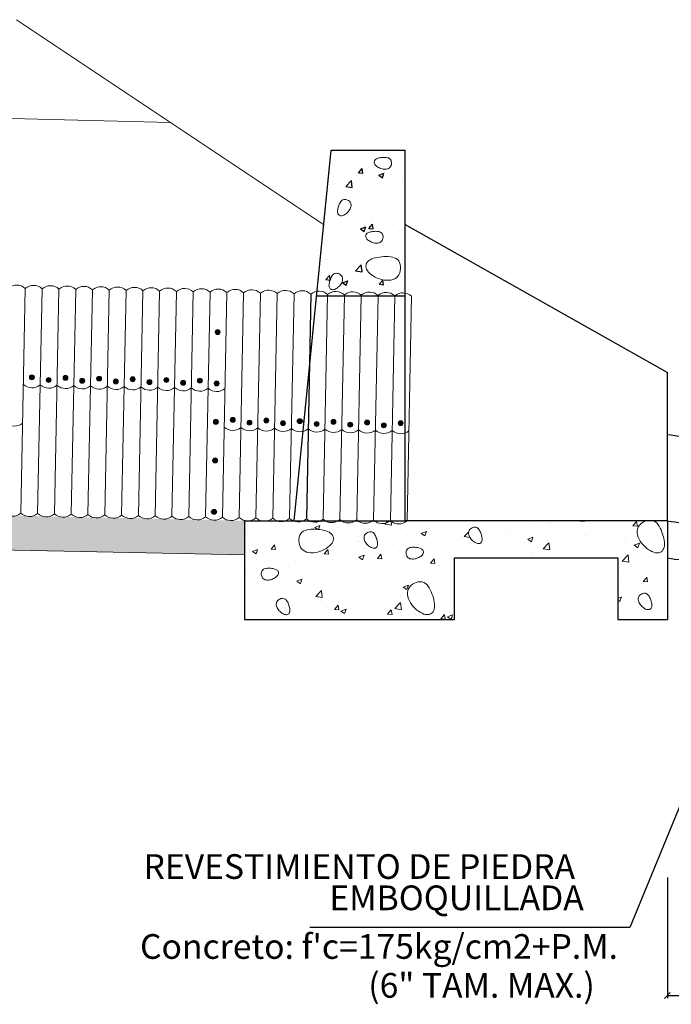
# Model space of a CAD drawing. Units: feet. Extents: x 263589 to 278251, y 8652463 to 8680282.
# Drawn here: x 267625 to 267638, y 8653180 to 8653200 of the extents above; entities that cross this region are included whole.
import ezdxf
from ezdxf.enums import TextEntityAlignment as Align

# ---------------------------------------------------------------- set-up
doc = ezdxf.new("R2010")
doc.units = ezdxf.units.FT
doc.header["$LTSCALE"] = 30
doc.header["$MEASUREMENT"] = 0
doc.layers.get('0').update_dxf_attribs({"linetype": 'CONTINUOUS', "lineweight": 20})
for name, color, linetype in [('0.3', 3, 'CONTINUOUS'), ('ACOTADO', 8, 'CONTINUOUS'), ('CASCO', 3, 'CONTINUOUS'), ('Concreto', 5, 'CONTINUOUS'), ('TEXTO 0.3', 3, 'CONTINUOUS'), ('TMC', 2, 'CONTINUOUS')]:
    doc.layers.add(name, color=color, linetype=linetype)
doc.layers.add('CORTETERRENO', color=1, linetype='CONTINUOUS', lineweight=20)
doc.layers.add('PGRID', color=8, linetype='CONTINUOUS', lineweight=5)
doc.styles.add('style1', font='ARIAL.TTF', dxfattribs={"height": 0.4})
pattern_1 = [(50, (268230.9824, 8653109.9081), (1.0758903, -0.0941282), [0.1125, -1.2375]), (355, (268230.9824, 8653109.9081), (-0.208127, 1.1282882), [0.09, -0.99]), (100.4514, (268231.0721, 8653109.9003), (0.867764, 1.0341593), [0.0956103, -1.0517132]), (46.1842, (268230.9824, 8653110.2081), (1.6008616, -0.2482785), [0.16875, -1.85625]), (96.6356, (268231.1158, 8653110.1874), (1.401994, 1.461177), [0.1434154, -1.5775695]), (351.1842, (268230.9824, 8653110.2081), (1.401993, 1.461178), [0.135, -1.485]), (21, (268231.1324, 8653110.1331), (0.8953606, -0.6039283), [0.1125, -1.2375]), (326, (268231.1324, 8653110.1331), (0.364973, 1.087725), [0.09, -0.99]), (71.4514, (268231.207, 8653110.0828), (1.260334, 0.4837957), [0.0956103, -1.0517132]), (37.5, (268230.9824, 8653109.9081), (0.01823978, 0.49934078), [0, -0.978, 0, -1.005, 0, -0.99375]), (7.5, (268230.9824, 8653109.9081), (0.3946043, 0.59161757), [0, -0.573, 0, -0.9555, 0, -0.37875]), (327.5, (268230.6479, 8653109.9081), (0.80073365, -0.0338323), [0, -0.375, 0, -1.17, 0, -1.5525]), (317.5, (268230.4979, 8653109.9081), (0.87477925, 0.1501575), [0, -0.4875, 0, -0.777, 0, -1.1025])]

# ---------------------------------------------------------------- blocks, each defined once
blk = doc.blocks.new('perno')
h = blk.add_hatch(color=256)
edge = h.paths.add_edge_path()
edge.add_arc((0, 0), 0.01, 0, 360)
blk.add_circle((0, 0), 0.01)
blk = doc.blocks.new('_Oblique')
at = {"color": 0, "linetype": 'ByBlock', "lineweight": -2}
blk.add_line((-0.5, -0.5), (0.5, 0.5), dxfattribs=at)

msp = doc.modelspace()

# ---------------------------------------------------------------- hatches: boundary and pattern name
at = {"layer": 'CASCO'}
h = msp.add_hatch(dxfattribs=at)
h.set_pattern_fill('AR-CONC', color=23, scale=0.15, style=0)
h.set_pattern_definition(pattern_1)
h.paths.add_polyline_path([(267632.66, 8653195.706), (267632.66, 8653197.206), (267631.16, 8653197.206), (267631.01, 8653195.706)])
h = msp.add_hatch(dxfattribs=at)
h.set_pattern_fill('AR-CONC', color=23, scale=0.15, style=0)
h.set_pattern_definition(pattern_1)
h.paths.add_polyline_path([(267632.66, 8653195.706), (267631.01, 8653195.706), (267630.865, 8653194.256), (267632.66, 8653194.256)])
at = {"layer": 'PGRID'}
h = msp.add_hatch(dxfattribs=at)
h.set_pattern_fill('AR-CONC', color=256, scale=0.15, style=0)
h.set_pattern_definition([(50, (268169.0043, 8653074.1158), (1.0758903, -0.0941282), [0.1125, -1.2375]), (355, (268169.0043, 8653074.1158), (-0.208127, 1.1282882), [0.09, -0.99]), (100.4514, (268169.094, 8653074.108), (0.867764, 1.0341593), [0.0956103, -1.0517132]), (46.1842, (268169.0043, 8653074.4158), (1.6008616, -0.2482785), [0.16875, -1.85625]), (96.6356, (268169.1377, 8653074.3951), (1.401994, 1.461177), [0.1434154, -1.5775695]), (351.1842, (268169.0043, 8653074.4158), (1.401993, 1.461178), [0.135, -1.485]), (21, (268169.1543, 8653074.3408), (0.8953606, -0.6039283), [0.1125, -1.2375]), (326, (268169.1543, 8653074.3408), (0.364973, 1.087725), [0.09, -0.99]), (71.4514, (268169.2289, 8653074.2905), (1.260334, 0.4837957), [0.0956103, -1.0517132]), (37.5, (268169.0043, 8653074.1158), (0.01823978, 0.49934078), [0, -0.978, 0, -1.005, 0, -0.99375]), (7.5, (268169.0043, 8653074.1158), (0.3946043, 0.59161757), [0, -0.573, 0, -0.9555, 0, -0.37875]), (327.5, (268168.6698, 8653074.1158), (0.80073365, -0.0338323), [0, -0.375, 0, -1.17, 0, -1.5525]), (317.5, (268168.5198, 8653074.1158), (0.87477925, 0.1501575), [0, -0.4875, 0, -0.777, 0, -1.1025])])
h.paths.add_polyline_path([(267629.41, 8653189.706), (267629.148, 8653189.712, -0.039793), (267629.108, 8653189.713), (267628.818, 8653189.719, -0.058919), (267628.758, 8653189.721), (267628.486, 8653189.727, -0.073257), (267628.411, 8653189.729), (267628.152, 8653189.734, -0.085258), (267628.065, 8653189.736), (267627.817, 8653189.742, -0.095804), (267627.72, 8653189.744), (267627.482, 8653189.75, -0.105334), (267627.376, 8653189.752), (267627.146, 8653189.757, -0.114102), (267627.031, 8653189.76), (267626.81, 8653189.765, -0.122273), (267626.687, 8653189.768), (267626.474, 8653189.773, -0.129959), (267626.344, 8653189.776), (267626.138, 8653189.78, -0.137243), (267626, 8653189.784), (267625.801, 8653189.788, -0.144185), (267625.657, 8653189.791), (267625.464, 8653189.796, -0.150832), (267625.314, 8653189.799), (267625.127, 8653189.803, -0.157223), (267624.971, 8653189.807), (267624.79, 8653189.811, -0.163387), (267624.628, 8653189.815), (267624.453, 8653189.819, -0.16935), (267624.286, 8653189.823), (267624.116, 8653189.827, -0.175131), (267623.943, 8653189.831), (267623.779, 8653189.834, -0.180749), (267623.6, 8653189.838), (267623.441, 8653189.842, -0.186219), (267623.258, 8653189.846), (267623.104, 8653189.85, -0.191553), (267622.916, 8653189.854), (267622.766, 8653189.857, -0.196762), (267622.573, 8653189.862), (267622.429, 8653189.865, -0.201856), (267622.231, 8653189.87), (267622.091, 8653189.873, -0.206844), (267621.889, 8653189.877), (267621.753, 8653189.88, -0.211734), (267621.547, 8653189.885), (267621.416, 8653189.888, -0.216532), (267621.205, 8653189.893), (267621.078, 8653189.896, -0.221244), (267620.863, 8653189.901), (267620.74, 8653189.904, -0.225876), (267620.521, 8653189.909), (267620.402, 8653189.911, -0.230432), (267620.179, 8653189.916), (267620.064, 8653189.919, -0.234918), (267619.837, 8653189.924), (267619.726, 8653189.927, -0.239337), (267619.495, 8653189.932), (267619.388, 8653189.934, -0.243693), (267619.154, 8653189.94), (267619.05, 8653189.942, -0.247989), (267618.812, 8653189.948), (267618.712, 8653189.95, -0.252229), (267618.47, 8653189.955), (267618.374, 8653189.958, -0.256415), (267618.129, 8653189.963), (267618.035, 8653189.965, -0.260551), (267617.787, 8653189.971), (267617.697, 8653189.973, -0.264638), (267617.445, 8653189.979), (267617.359, 8653189.981, -0.268679), (267617.104, 8653189.987), (267617.021, 8653189.988, -0.272676), (267616.762, 8653189.994), (267616.682, 8653189.996, -0.276631), (267616.421, 8653190.002), (267616.344, 8653190.004, -0.280546), (267616.079, 8653190.01), (267616.006, 8653190.012, -0.284423), (267615.738, 8653190.018), (267615.667, 8653190.019, -0.288263), (267615.396, 8653190.026), (267615.329, 8653190.027, -0.292068), (267615.055, 8653190.033), (267614.991, 8653190.035, -0.295839), (267614.713, 8653190.041), (267614.652, 8653190.043, -0.299578), (267614.372, 8653190.049), (267614.314, 8653190.05, -0.303286), (267614.031, 8653190.057), (267613.975, 8653190.058, -0.306964), (267613.689, 8653190.064), (267613.637, 8653190.066, -0.310614), (267613.348, 8653190.072), (267613.298, 8653190.073, -0.314236), (267613.007, 8653190.08), (267612.96, 8653190.081, -0.317831), (267612.665, 8653190.088), (267612.621, 8653190.089, -0.321401), (267612.324, 8653190.096), (267612.282, 8653190.097, -0.324946), (267611.983, 8653190.103), (267611.944, 8653190.104, -0.328467), (267611.642, 8653190.111), (267611.605, 8653190.112, -0.331966), (267611.301, 8653190.119), (267611.267, 8653190.12, -0.335442), (267610.959, 8653190.127), (267610.928, 8653190.127, -0.338897), (267610.618, 8653190.135), (267610.589, 8653190.135, -0.342331), (267610.277, 8653190.142), (267610.251, 8653190.143, -0.345746), (267609.936, 8653190.15), (267609.912, 8653190.151, -0.349141), (267609.595, 8653190.158), (267609.573, 8653190.158, -0.352518), (267609.254, 8653190.166), (267609.234, 8653190.166, -0.355877), (267608.913, 8653190.173), (267608.896, 8653190.174, -0.359219), (267608.572, 8653190.181), (267608.557, 8653190.182, -0.362543), (267608.23, 8653190.189), (267608.218, 8653190.189, -0.365852), (267607.889, 8653190.197), (267607.879, 8653190.197, -0.369144), (267607.548, 8653190.205), (267607.541, 8653190.205, -0.372422), (267607.207, 8653190.212), (267607.202, 8653190.212, -0.375685), (267606.866, 8653190.22), (267606.863, 8653190.22, -0.378933), (267606.525, 8653190.228), (267606.524, 8653190.228, -0.381454), (267606.185, 8653190.235, -0.382353), (267605.845, 8653190.242, -0.382353), (267605.505, 8653190.249, -0.382353), (267605.165, 8653190.256, -0.382353), (267604.825, 8653190.262, -0.382353), (267604.485, 8653190.269, -0.382353), (267604.145, 8653190.276, -0.382353), (267603.805, 8653190.283, -0.382353), (267603.465, 8653190.29, -0.382353), (267603.125, 8653190.296, -0.382353), (267602.785, 8653190.303, -0.382353), (267602.446, 8653190.31, -0.382353), (267602.106, 8653190.317, -0.382353), (267601.766, 8653190.324, -0.382353), (267601.426, 8653190.33, -0.382353), (267601.086, 8653190.337, -0.382353), (267600.746, 8653190.344, -0.382353), (267600.406, 8653190.351, -0.382353), (267600.066, 8653190.358, -0.382353), (267599.726, 8653190.364, -0.382353), (267599.386, 8653190.371, -0.382353), (267599.046, 8653190.378, -0.382353), (267598.706, 8653190.385, -0.382353), (267598.366, 8653190.392, -0.382353), (267598.026, 8653190.398, -0.382353), (267597.686, 8653190.405, -0.382353), (267597.347, 8653190.412, -0.382353), (267597.007, 8653190.419, -0.382353), (267596.667, 8653190.426, -0.382353), (267596.327, 8653190.432, -0.382353), (267595.987, 8653190.439, -0.382353), (267595.647, 8653190.446, -0.382353), (267595.307, 8653190.453, -0.382353), (267594.967, 8653190.46, -0.382353), (267594.627, 8653190.466, -0.382353), (267594.287, 8653190.473, -0.382353), (267593.947, 8653190.48, -0.382353), (267593.607, 8653190.487, -0.382353), (267593.267, 8653190.494, -0.382353), (267592.927, 8653190.5, -0.382353), (267592.588, 8653190.507, -0.382353), (267592.248, 8653190.514, -0.382353), (267591.908, 8653190.521, -0.382353), (267591.568, 8653190.528, -0.382353), (267591.228, 8653190.534, -0.382353), (267590.888, 8653190.541, -0.382353), (267590.548, 8653190.548, -0.382353), (267590.208, 8653190.555, -0.382353), (267589.868, 8653190.562, -0.382353), (267589.528, 8653190.568, -0.382353), (267589.188, 8653190.575, -0.382353), (267588.848, 8653190.582, -0.382353), (267588.508, 8653190.589, -0.382353), (267588.168, 8653190.596, -0.382353), (267587.828, 8653190.602, -0.382353), (267587.489, 8653190.609, -0.382353), (267587.149, 8653190.616, -0.382353), (267586.809, 8653190.623, -0.382353), (267586.469, 8653190.63, -0.382353), (267586.129, 8653190.636, -0.382353), (267585.789, 8653190.643, -0.382353), (267585.449, 8653190.65, -0.382353), (267585.109, 8653190.657, -0.382353), (267584.769, 8653190.664, -0.382353), (267584.429, 8653190.67, -0.382353), (267584.089, 8653190.677, -0.382353), (267583.749, 8653190.684, -0.382353), (267583.409, 8653190.691, -0.162464), (267583.26, 8653190.63), (267583.26, 8653189.944), (267629.41, 8653189.021)])
h = msp.add_hatch(dxfattribs=at)
h.set_pattern_fill('AR-CONC', color=256, scale=0.15, style=0)
h.set_pattern_definition(pattern_1)
h.paths.add_polyline_path([(267633.66, 8653187.706), (267633.66, 8653188.956), (267636.965, 8653188.956), (267636.965, 8653187.706), (267637.965, 8653187.706), (267637.965, 8653189.706), (267637.691, 8653189.706), (267637.72, 8653189.688), (267637.749, 8653189.664), (267637.774, 8653189.633), (267637.797, 8653189.599), (267637.818, 8653189.561), (267637.837, 8653189.521), (267637.853, 8653189.48), (267637.868, 8653189.437), (267637.881, 8653189.395), (267637.892, 8653189.353), (267637.9, 8653189.313), (267637.905, 8653189.273), (267637.907, 8653189.236), (267637.906, 8653189.201), (267637.9, 8653189.169), (267637.89, 8653189.14), (267637.877, 8653189.116), (267637.859, 8653189.095), (267637.839, 8653189.078), (267637.814, 8653189.066), (267637.787, 8653189.059), (267637.757, 8653189.057), (267637.725, 8653189.06), (267637.69, 8653189.07), (267637.654, 8653189.084), (267637.617, 8653189.103), (267637.58, 8653189.127), (267637.543, 8653189.154), (267637.508, 8653189.185), (267637.475, 8653189.22), (267637.445, 8653189.257), (267637.418, 8653189.296), (267637.395, 8653189.337), (267637.377, 8653189.378), (267637.364, 8653189.42), (267637.357, 8653189.462), (267637.356, 8653189.503), (267637.363, 8653189.543), (267637.376, 8653189.58), (267637.398, 8653189.614), (267637.426, 8653189.645), (267637.459, 8653189.671), (267637.497, 8653189.693), (267637.528, 8653189.706), (267632.66, 8653189.706), (267629.41, 8653189.706), (267629.41, 8653187.706)])
h.paths.add_polyline_path([(267631.097, 8653189.17), (267631.061, 8653189.145), (267631.021, 8653189.123), (267630.979, 8653189.103), (267630.934, 8653189.086), (267630.888, 8653189.073), (267630.842, 8653189.064), (267630.795, 8653189.059), (267630.749, 8653189.059), (267630.706, 8653189.064), (267630.664, 8653189.074), (267630.627, 8653189.09), (267630.593, 8653189.111), (267630.564, 8653189.138), (267630.542, 8653189.172), (267630.525, 8653189.21), (267630.513, 8653189.251), (267630.508, 8653189.294), (267630.509, 8653189.336), (267630.516, 8653189.378), (267630.528, 8653189.416), (267630.547, 8653189.449), (267630.571, 8653189.476), (267630.601, 8653189.497), (267630.635, 8653189.513), (267630.673, 8653189.525), (267630.714, 8653189.532), (267630.757, 8653189.537), (267630.801, 8653189.538), (267630.846, 8653189.537), (267630.89, 8653189.534), (267630.934, 8653189.529), (267630.977, 8653189.522), (267631.017, 8653189.513), (267631.056, 8653189.502), (267631.091, 8653189.489), (267631.122, 8653189.474), (267631.149, 8653189.456), (267631.172, 8653189.436), (267631.189, 8653189.414), (267631.201, 8653189.389), (267631.208, 8653189.364), (267631.21, 8653189.337), (267631.205, 8653189.309), (267631.195, 8653189.281), (267631.179, 8653189.252), (267631.157, 8653189.224), (267631.13, 8653189.197)], flags=16)
h.paths.add_polyline_path([(267631.92, 8653189.2), (267631.903, 8653189.216), (267631.886, 8653189.233), (267631.871, 8653189.251), (267631.857, 8653189.271), (267631.846, 8653189.291), (267631.837, 8653189.312), (267631.83, 8653189.333), (267631.827, 8653189.354), (267631.827, 8653189.375), (267631.83, 8653189.394), (267631.837, 8653189.413), (267631.847, 8653189.43), (267631.861, 8653189.445), (267631.878, 8653189.459), (267631.897, 8653189.47), (267631.917, 8653189.478), (267631.937, 8653189.483), (267631.957, 8653189.485), (267631.976, 8653189.483), (267631.993, 8653189.477), (267632.009, 8653189.467), (267632.023, 8653189.455), (267632.036, 8653189.44), (267632.047, 8653189.423), (267632.057, 8653189.404), (267632.067, 8653189.384), (267632.075, 8653189.363), (267632.083, 8653189.342), (267632.089, 8653189.321), (267632.095, 8653189.3), (267632.099, 8653189.279), (267632.101, 8653189.26), (267632.102, 8653189.241), (267632.101, 8653189.224), (267632.099, 8653189.208), (267632.094, 8653189.193), (267632.087, 8653189.181), (267632.078, 8653189.171), (267632.068, 8653189.162), (267632.056, 8653189.156), (267632.042, 8653189.153), (267632.027, 8653189.152), (267632.011, 8653189.153), (267631.994, 8653189.158), (267631.976, 8653189.165), (267631.957, 8653189.175), (267631.938, 8653189.186)], flags=16)
h.paths.add_polyline_path([(267632.687, 8653189.007), (267632.682, 8653189.028), (267632.679, 8653189.049), (267632.679, 8653189.07), (267632.683, 8653189.091), (267632.689, 8653189.11), (267632.698, 8653189.126), (267632.711, 8653189.14), (267632.725, 8653189.151), (267632.743, 8653189.159), (267632.761, 8653189.165), (267632.782, 8653189.168), (267632.803, 8653189.17), (267632.825, 8653189.171), (267632.848, 8653189.17), (267632.87, 8653189.169), (267632.892, 8653189.166), (267632.913, 8653189.163), (267632.934, 8653189.159), (267632.953, 8653189.153), (267632.97, 8653189.147), (267632.986, 8653189.139), (267633, 8653189.13), (267633.011, 8653189.12), (267633.019, 8653189.109), (267633.026, 8653189.097), (267633.029, 8653189.084), (267633.03, 8653189.07), (267633.028, 8653189.057), (267633.023, 8653189.042), (267633.015, 8653189.028), (267633.004, 8653189.014), (267632.99, 8653189), (267632.974, 8653188.987), (267632.955, 8653188.975), (267632.936, 8653188.964), (267632.914, 8653188.954), (267632.892, 8653188.945), (267632.869, 8653188.939), (267632.846, 8653188.934), (267632.822, 8653188.932), (267632.8, 8653188.932), (267632.778, 8653188.934), (267632.757, 8653188.939), (267632.738, 8653188.947), (267632.721, 8653188.958), (267632.707, 8653188.971), (267632.696, 8653188.988)], flags=16)
h.paths.add_polyline_path([(267632.711, 8653188.293), (267632.725, 8653188.331), (267632.746, 8653188.365), (267632.775, 8653188.395), (267632.808, 8653188.422), (267632.845, 8653188.444), (267632.885, 8653188.46), (267632.925, 8653188.47), (267632.965, 8653188.474), (267633.003, 8653188.47), (267633.037, 8653188.458), (267633.069, 8653188.439), (267633.097, 8653188.415), (267633.123, 8653188.384), (267633.146, 8653188.35), (267633.167, 8653188.312), (267633.185, 8653188.272), (267633.202, 8653188.23), (267633.217, 8653188.188), (267633.23, 8653188.146), (267633.241, 8653188.104), (267633.249, 8653188.064), (267633.254, 8653188.024), (267633.256, 8653187.987), (267633.254, 8653187.952), (267633.249, 8653187.92), (267633.239, 8653187.891), (267633.225, 8653187.867), (267633.208, 8653187.846), (267633.187, 8653187.829), (267633.163, 8653187.817), (267633.136, 8653187.81), (267633.106, 8653187.808), (267633.074, 8653187.811), (267633.039, 8653187.82), (267633.003, 8653187.835), (267632.966, 8653187.854), (267632.929, 8653187.878), (267632.892, 8653187.905), (267632.857, 8653187.936), (267632.824, 8653187.971), (267632.793, 8653188.007), (267632.766, 8653188.047), (267632.744, 8653188.087), (267632.726, 8653188.129), (267632.713, 8653188.171), (267632.706, 8653188.213), (267632.705, 8653188.254)], flags=16)
h.paths.add_polyline_path([(267630.283, 8653188.057), (267630.292, 8653188.037), (267630.301, 8653188.016), (267630.308, 8653187.995), (267630.315, 8653187.974), (267630.32, 8653187.953), (267630.324, 8653187.933), (267630.327, 8653187.913), (267630.327, 8653187.895), (267630.327, 8653187.877), (267630.324, 8653187.861), (267630.319, 8653187.847), (267630.312, 8653187.835), (267630.304, 8653187.824), (267630.293, 8653187.816), (267630.281, 8653187.81), (267630.267, 8653187.806), (267630.252, 8653187.805), (267630.236, 8653187.807), (267630.219, 8653187.811), (267630.201, 8653187.819), (267630.182, 8653187.828), (267630.164, 8653187.84), (267630.146, 8653187.854), (267630.128, 8653187.869), (267630.111, 8653187.886), (267630.096, 8653187.905), (267630.083, 8653187.925), (267630.071, 8653187.945), (267630.062, 8653187.966), (267630.056, 8653187.987), (267630.052, 8653188.008), (267630.052, 8653188.028), (267630.055, 8653188.048), (267630.062, 8653188.067), (267630.073, 8653188.084), (267630.087, 8653188.099), (267630.104, 8653188.112), (267630.122, 8653188.123), (267630.142, 8653188.131), (267630.162, 8653188.136), (267630.182, 8653188.138), (267630.201, 8653188.136), (267630.218, 8653188.13), (267630.234, 8653188.121), (267630.248, 8653188.108), (267630.261, 8653188.093), (267630.272, 8653188.076)], flags=16)
h.paths.add_polyline_path([(267630.098, 8653188.646), (267630.096, 8653188.632), (267630.091, 8653188.618), (267630.083, 8653188.604), (267630.072, 8653188.59), (267630.058, 8653188.576), (267630.042, 8653188.563), (267630.024, 8653188.551), (267630.004, 8653188.539), (267629.983, 8653188.529), (267629.96, 8653188.521), (267629.937, 8653188.514), (267629.914, 8653188.51), (267629.891, 8653188.507), (267629.868, 8653188.507), (267629.846, 8653188.51), (267629.825, 8653188.515), (267629.807, 8653188.523), (267629.79, 8653188.533), (267629.775, 8653188.547), (267629.764, 8653188.564), (267629.756, 8653188.583), (267629.75, 8653188.603), (267629.747, 8653188.625), (267629.748, 8653188.646), (267629.751, 8653188.667), (267629.757, 8653188.686), (267629.767, 8653188.702), (267629.779, 8653188.716), (267629.794, 8653188.726), (267629.811, 8653188.735), (267629.83, 8653188.74), (267629.85, 8653188.744), (267629.872, 8653188.746), (267629.894, 8653188.747), (267629.916, 8653188.746), (267629.938, 8653188.745), (267629.96, 8653188.742), (267629.982, 8653188.739), (267630.002, 8653188.735), (267630.021, 8653188.729), (267630.039, 8653188.723), (267630.054, 8653188.715), (267630.068, 8653188.706), (267630.079, 8653188.696), (267630.088, 8653188.685), (267630.094, 8653188.673), (267630.097, 8653188.66)], flags=16)
h.paths.add_polyline_path([(267633.946, 8653189.426), (267633.942, 8653189.447), (267633.942, 8653189.468), (267633.945, 8653189.487), (267633.952, 8653189.506), (267633.963, 8653189.523), (267633.977, 8653189.538), (267633.994, 8653189.552), (267634.012, 8653189.563), (267634.032, 8653189.571), (267634.052, 8653189.576), (267634.072, 8653189.578), (267634.091, 8653189.576), (267634.108, 8653189.57), (267634.124, 8653189.56), (267634.138, 8653189.548), (267634.151, 8653189.533), (267634.163, 8653189.516), (267634.173, 8653189.497), (267634.182, 8653189.477), (267634.191, 8653189.456), (267634.198, 8653189.435), (267634.205, 8653189.414), (267634.21, 8653189.393), (267634.214, 8653189.372), (267634.217, 8653189.353), (267634.218, 8653189.334), (267634.217, 8653189.317), (267634.214, 8653189.301), (267634.209, 8653189.286), (267634.202, 8653189.274), (267634.194, 8653189.264), (267634.183, 8653189.255), (267634.171, 8653189.249), (267634.158, 8653189.246), (267634.143, 8653189.245), (267634.126, 8653189.246), (267634.109, 8653189.251), (267634.091, 8653189.258), (267634.073, 8653189.268), (267634.054, 8653189.279), (267634.036, 8653189.293), (267634.018, 8653189.309), (267634.002, 8653189.326), (267633.986, 8653189.344), (267633.973, 8653189.364), (267633.962, 8653189.384), (267633.952, 8653189.405)], flags=16)
h.paths.add_polyline_path([(267637.376, 8653188.131), (267637.379, 8653188.151), (267637.386, 8653188.169), (267637.397, 8653188.186), (267637.411, 8653188.202), (267637.427, 8653188.215), (267637.446, 8653188.226), (267637.466, 8653188.234), (267637.486, 8653188.239), (267637.506, 8653188.241), (267637.525, 8653188.239), (267637.542, 8653188.233), (267637.558, 8653188.224), (267637.572, 8653188.211), (267637.585, 8653188.196), (267637.596, 8653188.179), (267637.607, 8653188.16), (267637.616, 8653188.14), (267637.624, 8653188.119), (267637.632, 8653188.098), (267637.638, 8653188.077), (267637.644, 8653188.056), (267637.648, 8653188.036), (267637.65, 8653188.016), (267637.651, 8653187.997), (267637.651, 8653187.98), (267637.648, 8653187.964), (267637.643, 8653187.95), (267637.636, 8653187.937), (267637.627, 8653187.927), (267637.617, 8653187.918), (267637.605, 8653187.912), (267637.591, 8653187.909), (267637.576, 8653187.908), (267637.56, 8653187.91), (267637.543, 8653187.914), (267637.525, 8653187.921), (267637.506, 8653187.931), (267637.488, 8653187.943), (267637.469, 8653187.956), (267637.452, 8653187.972), (267637.435, 8653187.989), (267637.42, 8653188.008), (267637.407, 8653188.027), (267637.395, 8653188.048), (267637.386, 8653188.069), (267637.38, 8653188.09), (267637.376, 8653188.111)], flags=16)

# ---------------------------------------------------------------- linework, layer by layer
for p, q in [((267632.79, 8653194.254), (267632.699, 8653189.705)), ((267583.26, 8653189.944), (267629.41, 8653189.021))]:
    msp.add_line(p, q)
at = {"color": 23}
for points in [[(267632.214, 8653197.063), (267632.237, 8653197.063), (267632.259, 8653197.063), (267632.28, 8653197.061), (267632.3, 8653197.057), (267632.319, 8653197.051), (267632.336, 8653197.043), (267632.351, 8653197.032), (267632.364, 8653197.019), (267632.373, 8653197.002), (267632.379, 8653196.983), (267632.382, 8653196.963), (267632.383, 8653196.941), (267632.38, 8653196.92), (267632.375, 8653196.899), (267632.366, 8653196.88), (267632.355, 8653196.864), (267632.34, 8653196.85), (267632.324, 8653196.839), (267632.305, 8653196.831), (267632.284, 8653196.826), (267632.262, 8653196.824), (267632.239, 8653196.824), (267632.216, 8653196.826), (267632.193, 8653196.831), (267632.17, 8653196.837), (267632.148, 8653196.846), (267632.126, 8653196.856), (267632.106, 8653196.867), (267632.088, 8653196.879), (267632.072, 8653196.893), (267632.058, 8653196.906), (267632.047, 8653196.921), (267632.039, 8653196.935), (267632.034, 8653196.949), (267632.032, 8653196.963), (267632.033, 8653196.976), (267632.036, 8653196.989), (267632.042, 8653197.001), (267632.051, 8653197.012), (267632.062, 8653197.023), (267632.076, 8653197.031), (267632.092, 8653197.039), (267632.109, 8653197.046), (267632.128, 8653197.051), (267632.149, 8653197.055), (267632.17, 8653197.059), (267632.192, 8653197.061)], [(267631.317, 8653196.092), (267631.325, 8653196.113), (267631.335, 8653196.133), (267631.345, 8653196.152), (267631.357, 8653196.169), (267631.369, 8653196.185), (267631.384, 8653196.197), (267631.399, 8653196.206), (267631.417, 8653196.212), (267631.436, 8653196.214), (267631.456, 8653196.212), (267631.476, 8653196.207), (267631.495, 8653196.199), (267631.514, 8653196.188), (267631.531, 8653196.175), (267631.545, 8653196.16), (267631.556, 8653196.143), (267631.563, 8653196.124), (267631.566, 8653196.104), (267631.565, 8653196.084), (267631.562, 8653196.063), (267631.555, 8653196.042), (267631.546, 8653196.021), (267631.535, 8653196.001), (267631.521, 8653195.981), (267631.506, 8653195.963), (267631.49, 8653195.945), (267631.472, 8653195.93), (267631.454, 8653195.916), (267631.435, 8653195.904), (267631.417, 8653195.895), (267631.399, 8653195.887), (267631.381, 8653195.883), (267631.365, 8653195.881), (267631.35, 8653195.882), (267631.337, 8653195.886), (267631.325, 8653195.892), (267631.314, 8653195.9), (267631.305, 8653195.911), (267631.299, 8653195.923), (267631.294, 8653195.937), (267631.291, 8653195.953), (267631.29, 8653195.971), (267631.291, 8653195.989), (267631.294, 8653196.009), (267631.298, 8653196.029), (267631.303, 8653196.05), (267631.31, 8653196.071)], [(267632.042, 8653195.566), (267632.065, 8653195.567), (267632.087, 8653195.566), (267632.108, 8653195.564), (267632.129, 8653195.56), (267632.148, 8653195.555), (267632.165, 8653195.546), (267632.18, 8653195.536), (267632.192, 8653195.522), (267632.201, 8653195.506), (267632.207, 8653195.487), (267632.211, 8653195.466), (267632.211, 8653195.445), (267632.209, 8653195.423), (267632.203, 8653195.403), (267632.194, 8653195.384), (267632.183, 8653195.367), (267632.169, 8653195.353), (267632.152, 8653195.343), (267632.133, 8653195.335), (267632.112, 8653195.33), (267632.09, 8653195.327), (267632.068, 8653195.327), (267632.044, 8653195.33), (267632.021, 8653195.334), (267631.998, 8653195.341), (267631.976, 8653195.349), (267631.955, 8653195.359), (267631.935, 8653195.371), (267631.916, 8653195.383), (267631.9, 8653195.396), (267631.887, 8653195.41), (267631.876, 8653195.424), (267631.868, 8653195.438), (267631.863, 8653195.452), (267631.86, 8653195.466), (267631.861, 8653195.48), (267631.865, 8653195.493), (267631.871, 8653195.505), (267631.879, 8653195.516), (267631.891, 8653195.526), (267631.904, 8653195.535), (267631.92, 8653195.543), (267631.937, 8653195.549), (267631.957, 8653195.555), (267631.977, 8653195.559), (267631.998, 8653195.562), (267632.02, 8653195.565)], [(267632.229, 8653195.054), (267632.274, 8653195.055), (267632.318, 8653195.054), (267632.361, 8653195.05), (267632.402, 8653195.042), (267632.44, 8653195.031), (267632.474, 8653195.015), (267632.503, 8653194.993), (267632.528, 8653194.966), (267632.546, 8653194.933), (267632.559, 8653194.895), (267632.566, 8653194.854), (267632.566, 8653194.811), (267632.561, 8653194.768), (267632.55, 8653194.727), (267632.533, 8653194.689), (267632.51, 8653194.656), (267632.482, 8653194.628), (267632.448, 8653194.607), (267632.41, 8653194.591), (267632.369, 8653194.581), (267632.325, 8653194.576), (267632.28, 8653194.576), (267632.233, 8653194.581), (267632.187, 8653194.59), (267632.141, 8653194.603), (267632.096, 8653194.62), (267632.053, 8653194.64), (267632.014, 8653194.663), (267631.977, 8653194.688), (267631.945, 8653194.714), (267631.917, 8653194.742), (267631.895, 8653194.77), (267631.879, 8653194.798), (267631.869, 8653194.826), (267631.865, 8653194.854), (267631.867, 8653194.881), (267631.873, 8653194.907), (267631.886, 8653194.931), (267631.903, 8653194.953), (267631.926, 8653194.974), (267631.953, 8653194.991), (267631.984, 8653195.007), (267632.019, 8653195.02), (267632.057, 8653195.031), (267632.098, 8653195.039), (267632.14, 8653195.046), (267632.184, 8653195.051)], [(267631.145, 8653194.596), (267631.154, 8653194.617), (267631.163, 8653194.637), (267631.173, 8653194.656), (267631.185, 8653194.673), (267631.198, 8653194.688), (267631.212, 8653194.7), (267631.228, 8653194.71), (267631.245, 8653194.716), (267631.264, 8653194.718), (267631.284, 8653194.716), (267631.304, 8653194.711), (267631.324, 8653194.703), (267631.342, 8653194.692), (267631.359, 8653194.678), (267631.373, 8653194.663), (267631.384, 8653194.646), (267631.391, 8653194.627), (267631.394, 8653194.608), (267631.394, 8653194.587), (267631.39, 8653194.566), (267631.384, 8653194.545), (267631.375, 8653194.524), (267631.363, 8653194.504), (267631.35, 8653194.484), (267631.335, 8653194.466), (267631.318, 8653194.449), (267631.3, 8653194.433), (267631.282, 8653194.419), (267631.264, 8653194.408), (267631.245, 8653194.398), (267631.227, 8653194.391), (267631.21, 8653194.386), (267631.193, 8653194.385), (267631.178, 8653194.386), (267631.165, 8653194.389), (267631.153, 8653194.395), (267631.142, 8653194.404), (267631.134, 8653194.414), (267631.127, 8653194.426), (267631.122, 8653194.441), (267631.119, 8653194.457), (267631.118, 8653194.474), (267631.119, 8653194.493), (267631.122, 8653194.512), (267631.126, 8653194.533), (267631.131, 8653194.554), (267631.138, 8653194.575)]]:
    msp.add_lwpolyline(points, close=True, dxfattribs=at)
msp.add_lwpolyline([(267637.853, 8653189.48), (267637.837, 8653189.521), (267637.818, 8653189.561), (267637.797, 8653189.599), (267637.774, 8653189.633), (267637.749, 8653189.664), (267637.72, 8653189.688), (267637.691, 8653189.706)], dxfattribs=at)
at = {"layer": '0.3', "color": 5, "linetype": 'ByBlock', "ltscale": 100}
for p, q in [((267637.965, 8653182.489), (267637.965, 8653180.045)), ((267637.965, 8653180.095), (267643.809, 8653180.095))]:
    msp.add_line(p, q, dxfattribs=at)
at = {"layer": 'ACOTADO'}
msp.add_line((267630.751, 8653194.295), (267630.66, 8653189.746), dxfattribs=at)
at = {"layer": 'CASCO'}
for p, q in [((267630.41, 8653189.706), (267631.16, 8653197.206)), ((267631.16, 8653197.206), (267632.66, 8653197.206)), ((267632.66, 8653195.706), (267632.66, 8653197.206)), ((267632.66, 8653189.706), (267632.66, 8653195.706)), ((267632.66, 8653195.706), (267637.965, 8653192.706)), ((267632.66, 8653194.256), (267630.865, 8653194.256)), ((267637.965, 8653189.706), (267637.965, 8653192.706)), ((267629.41, 8653189.706), (267632.66, 8653189.706)), ((267629.41, 8653189.706), (267629.41, 8653187.706)), ((267632.66, 8653189.706), (267632.66, 8653189.706)), ((267637.965, 8653189.706), (267632.66, 8653189.706)), ((267637.965, 8653189.706), (267637.965, 8653187.706)), ((267633.66, 8653187.706), (267633.66, 8653188.956)), ((267633.66, 8653188.956), (267636.965, 8653188.956)), ((267636.965, 8653188.956), (267636.965, 8653187.706)), ((267629.41, 8653187.706), (267633.66, 8653187.706)), ((267636.965, 8653187.706), (267637.965, 8653187.706))]:
    msp.add_line(p, q, dxfattribs=at)
for points, knots in [([(267637.965, 8653191.456), (267638.377, 8653191.394), (267639.12, 8653191.283), (267640.067, 8653190.895), (267641.234, 8653190.596), (267642.557, 8653190.335), (267643.965, 8653189.918), (267644.68, 8653189.739), (267644.877, 8653189.691)], [0, 0, 0, 0, 0.248837, 0.448862, 0.611174, 0.978387, 1.314515, 1.440428, 1.440428, 1.440428, 1.440428]), ([(267637.965, 8653188.956), (267638.377, 8653188.894), (267639.12, 8653188.783), (267640.001, 8653188.422), (267640.511, 8653188.283), (267640.701, 8653188.235)], [0, 0, 0, 0, 0.2488374, 0.448862, 0.5687522, 0.5687522, 0.5687522, 0.5687522])]:
    msp.add_open_spline(points, degree=3, knots=knots, dxfattribs=at)
at = {"layer": 'Concreto', "color": 2}
msp.add_open_spline([(267637.965, 8653189.706), (267638.377, 8653189.644), (267639.12, 8653189.533), (267640.067, 8653189.145), (267641.234, 8653188.846), (267642.557, 8653188.585), (267643.966, 8653188.168), (267644.681, 8653187.988), (267644.878, 8653187.94)], degree=3, knots=[0, 0, 0, 0, 0.248837, 0.448862, 0.611174, 0.978387, 1.314515, 1.440757, 1.440757, 1.440757, 1.440757], dxfattribs=at)
at = {"layer": 'CORTETERRENO'}
msp.add_line((267631.01, 8653195.706), (267624.793, 8653199.85), dxfattribs=at)
msp.add_lwpolyline([(267581.642, 8653197.809), (267604.038, 8653198.369), (267627.911, 8653197.772)], dxfattribs=at)
for points in [[(267632.79, 8653194.254, 0.382353), (267632.451, 8653194.261, 0.382353), (267632.111, 8653194.268, 0.382353), (267631.771, 8653194.274, 0.382353), (267631.431, 8653194.281, 0.382353), (267631.091, 8653194.288, 0.382353), (267630.751, 8653194.295, 0.382353), (267630.411, 8653194.302, 0.382353), (267630.071, 8653194.308, 0.382353), (267629.731, 8653194.315, 0.382353), (267629.391, 8653194.322, 0.382353), (267629.051, 8653194.329, 0.382353), (267628.711, 8653194.336, 0.382353), (267628.371, 8653194.342, 0.382353), (267628.031, 8653194.349, 0.382353), (267627.691, 8653194.356, 0.382353), (267627.352, 8653194.363, 0.382353), (267627.012, 8653194.37, 0.382353), (267626.672, 8653194.376, 0.382353), (267626.332, 8653194.383, 0.382353), (267625.992, 8653194.39, 0.382353), (267625.652, 8653194.397, 0.382353), (267625.312, 8653194.404, 0.382353), (267624.972, 8653194.41, 0.382353), (267624.632, 8653194.417, 0.382353)], [(267632.699, 8653189.705, -0.382353), (267632.36, 8653189.712, -0.382353), (267632.02, 8653189.719, -0.382353), (267631.68, 8653189.725, -0.382353), (267631.34, 8653189.732, -0.382353), (267631, 8653189.739, -0.382353), (267630.66, 8653189.746, -0.382353), (267630.32, 8653189.753, -0.382353), (267629.98, 8653189.759, -0.382353), (267629.64, 8653189.766, -0.382353), (267629.3, 8653189.773, -0.382353), (267628.96, 8653189.78, -0.382353), (267628.62, 8653189.787, -0.382353), (267628.28, 8653189.793, -0.382353), (267627.94, 8653189.8, -0.382353), (267627.601, 8653189.807, -0.382353), (267627.261, 8653189.814, -0.382353), (267626.921, 8653189.821, -0.382353), (267626.581, 8653189.827, -0.382353), (267626.241, 8653189.834, -0.382353), (267625.901, 8653189.841, -0.382353), (267625.561, 8653189.848, -0.382353), (267625.221, 8653189.855, -0.382353), (267624.881, 8653189.861, -0.382353), (267624.541, 8653189.868, -0.382353)]]:
    msp.add_lwpolyline(points, format="xyb", dxfattribs=at)
at = {"layer": 'PGRID'}
for p, q in [((267624.972, 8653194.41), (267624.881, 8653189.861)), ((267625.221, 8653189.855), (267625.312, 8653194.404)), ((267625.652, 8653194.397), (267625.561, 8653189.848)), ((267625.901, 8653189.841), (267625.992, 8653194.39)), ((267626.332, 8653194.383), (267626.241, 8653189.834)), ((267626.581, 8653189.827), (267626.672, 8653194.376)), ((267627.012, 8653194.37), (267626.921, 8653189.821)), ((267627.261, 8653189.814), (267627.352, 8653194.363)), ((267627.691, 8653194.356), (267627.601, 8653189.807)), ((267627.94, 8653189.8), (267628.031, 8653194.349)), ((267628.371, 8653194.342), (267628.28, 8653189.793)), ((267628.62, 8653189.787), (267628.711, 8653194.336)), ((267628.96, 8653189.78), (267629.051, 8653194.329)), ((267629.391, 8653194.322), (267629.3, 8653189.773)), ((267629.64, 8653189.766), (267629.731, 8653194.315)), ((267630.071, 8653194.308), (267629.98, 8653189.759)), ((267630.32, 8653189.753), (267630.411, 8653194.302)), ((267631, 8653189.739), (267631.091, 8653194.288)), ((267631.431, 8653194.281), (267631.34, 8653189.732)), ((267631.68, 8653189.725), (267631.771, 8653194.274)), ((267632.111, 8653194.268), (267632.02, 8653189.719)), ((267632.36, 8653189.712), (267632.451, 8653194.261))]:
    msp.add_line(p, q, dxfattribs=at)
for points in [[(267624.933, 8653192.466, 0.382353), (267625.273, 8653192.459, 0.382353), (267625.613, 8653192.452, 0.382353), (267625.953, 8653192.445, 0.382353), (267626.293, 8653192.439, 0.382353), (267626.633, 8653192.432, 0.382353), (267626.973, 8653192.425, 0.382353), (267627.313, 8653192.418, 0.382353), (267627.653, 8653192.411, 0.382353), (267627.993, 8653192.405, 0.382353), (267628.332, 8653192.398, 0.382353), (267628.672, 8653192.391, 0.382353), (267629.012, 8653192.384)], [(267620.838, 8653191.768, 0.382353), (267621.178, 8653191.761, 0.382353), (267621.518, 8653191.754, 0.382353), (267621.858, 8653191.747, 0.382353), (267622.198, 8653191.74, 0.382353), (267622.538, 8653191.734, 0.382353), (267622.878, 8653191.727, 0.382353), (267623.218, 8653191.72, 0.382353), (267623.558, 8653191.713, 0.382353), (267623.898, 8653191.706, 0.382353), (267624.238, 8653191.7, 0.382353), (267624.578, 8653191.693, 0.382353), (267624.918, 8653191.686)], [(267628.997, 8653191.604, 0.382353), (267629.337, 8653191.598, 0.382353), (267629.677, 8653191.591, 0.382353), (267630.017, 8653191.584, 0.382353), (267630.356, 8653191.577, 0.382353), (267630.696, 8653191.57, 0.382353), (267631.036, 8653191.564, 0.382353), (267631.376, 8653191.557, 0.382353), (267631.716, 8653191.55, 0.382353), (267632.056, 8653191.543, 0.382353), (267632.396, 8653191.536, 0.382353), (267632.736, 8653191.53, 0.382353), (267632.736, 8653191.53)]]:
    msp.add_lwpolyline(points, format="xyb", dxfattribs=at)
msp.add_lwpolyline([(267637.528, 8653189.706), (267637.497, 8653189.693), (267637.459, 8653189.671), (267637.426, 8653189.645), (267637.398, 8653189.614), (267637.376, 8653189.58), (267637.363, 8653189.543), (267637.356, 8653189.503), (267637.357, 8653189.462), (267637.364, 8653189.42), (267637.377, 8653189.378), (267637.395, 8653189.337), (267637.418, 8653189.296), (267637.445, 8653189.257), (267637.475, 8653189.22), (267637.508, 8653189.185), (267637.543, 8653189.154), (267637.58, 8653189.127), (267637.617, 8653189.103), (267637.654, 8653189.084), (267637.69, 8653189.07), (267637.725, 8653189.06), (267637.757, 8653189.057), (267637.787, 8653189.059), (267637.814, 8653189.066), (267637.839, 8653189.078), (267637.859, 8653189.095), (267637.877, 8653189.116), (267637.89, 8653189.14), (267637.9, 8653189.169), (267637.906, 8653189.201), (267637.907, 8653189.236), (267637.905, 8653189.273), (267637.9, 8653189.313), (267637.892, 8653189.353), (267637.881, 8653189.395), (267637.868, 8653189.437), (267637.853, 8653189.48)], dxfattribs=at)
for points in [[(267630.846, 8653189.537), (267630.801, 8653189.538), (267630.757, 8653189.537), (267630.714, 8653189.532), (267630.673, 8653189.525), (267630.635, 8653189.513), (267630.601, 8653189.497), (267630.571, 8653189.476), (267630.547, 8653189.449), (267630.528, 8653189.416), (267630.516, 8653189.378), (267630.509, 8653189.336), (267630.508, 8653189.294), (267630.513, 8653189.251), (267630.525, 8653189.21), (267630.542, 8653189.172), (267630.564, 8653189.138), (267630.593, 8653189.111), (267630.627, 8653189.09), (267630.664, 8653189.074), (267630.706, 8653189.064), (267630.749, 8653189.059), (267630.795, 8653189.059), (267630.842, 8653189.064), (267630.888, 8653189.073), (267630.934, 8653189.086), (267630.979, 8653189.103), (267631.021, 8653189.123), (267631.061, 8653189.145), (267631.097, 8653189.17), (267631.13, 8653189.197), (267631.157, 8653189.224), (267631.179, 8653189.252), (267631.195, 8653189.281), (267631.205, 8653189.309), (267631.21, 8653189.337), (267631.208, 8653189.364), (267631.201, 8653189.389), (267631.189, 8653189.414), (267631.172, 8653189.436), (267631.149, 8653189.456), (267631.122, 8653189.474), (267631.091, 8653189.489), (267631.056, 8653189.502), (267631.017, 8653189.513), (267630.977, 8653189.522), (267630.934, 8653189.529), (267630.89, 8653189.534)], [(267632.075, 8653189.363), (267632.067, 8653189.384), (267632.057, 8653189.404), (267632.047, 8653189.423), (267632.036, 8653189.44), (267632.023, 8653189.455), (267632.009, 8653189.467), (267631.993, 8653189.477), (267631.976, 8653189.483), (267631.957, 8653189.485), (267631.937, 8653189.483), (267631.917, 8653189.478), (267631.897, 8653189.47), (267631.878, 8653189.459), (267631.861, 8653189.445), (267631.847, 8653189.43), (267631.837, 8653189.413), (267631.83, 8653189.394), (267631.827, 8653189.375), (267631.827, 8653189.354), (267631.83, 8653189.333), (267631.837, 8653189.312), (267631.846, 8653189.291), (267631.857, 8653189.271), (267631.871, 8653189.251), (267631.886, 8653189.233), (267631.903, 8653189.216), (267631.92, 8653189.2), (267631.938, 8653189.186), (267631.957, 8653189.175), (267631.976, 8653189.165), (267631.994, 8653189.158), (267632.011, 8653189.153), (267632.027, 8653189.152), (267632.042, 8653189.153), (267632.056, 8653189.156), (267632.068, 8653189.162), (267632.078, 8653189.171), (267632.087, 8653189.181), (267632.094, 8653189.193), (267632.099, 8653189.208), (267632.101, 8653189.224), (267632.102, 8653189.241), (267632.101, 8653189.26), (267632.099, 8653189.279), (267632.095, 8653189.3), (267632.089, 8653189.321), (267632.083, 8653189.342)], [(267634.191, 8653189.456), (267634.182, 8653189.477), (267634.173, 8653189.497), (267634.163, 8653189.516), (267634.151, 8653189.533), (267634.138, 8653189.548), (267634.124, 8653189.56), (267634.108, 8653189.57), (267634.091, 8653189.576), (267634.072, 8653189.578), (267634.052, 8653189.576), (267634.032, 8653189.571), (267634.012, 8653189.563), (267633.994, 8653189.552), (267633.977, 8653189.538), (267633.963, 8653189.523), (267633.952, 8653189.506), (267633.945, 8653189.487), (267633.942, 8653189.468), (267633.942, 8653189.447), (267633.946, 8653189.426), (267633.952, 8653189.405), (267633.962, 8653189.384), (267633.973, 8653189.364), (267633.986, 8653189.344), (267634.002, 8653189.326), (267634.018, 8653189.309), (267634.036, 8653189.293), (267634.054, 8653189.279), (267634.073, 8653189.268), (267634.091, 8653189.258), (267634.109, 8653189.251), (267634.126, 8653189.246), (267634.143, 8653189.245), (267634.158, 8653189.246), (267634.171, 8653189.249), (267634.183, 8653189.255), (267634.194, 8653189.264), (267634.202, 8653189.274), (267634.209, 8653189.286), (267634.214, 8653189.301), (267634.217, 8653189.317), (267634.218, 8653189.334), (267634.217, 8653189.353), (267634.214, 8653189.372), (267634.21, 8653189.393), (267634.205, 8653189.414), (267634.198, 8653189.435)], [(267632.848, 8653189.17), (267632.825, 8653189.171), (267632.803, 8653189.17), (267632.782, 8653189.168), (267632.761, 8653189.165), (267632.743, 8653189.159), (267632.725, 8653189.151), (267632.711, 8653189.14), (267632.698, 8653189.126), (267632.689, 8653189.11), (267632.683, 8653189.091), (267632.679, 8653189.07), (267632.679, 8653189.049), (267632.682, 8653189.028), (267632.687, 8653189.007), (267632.696, 8653188.988), (267632.707, 8653188.971), (267632.721, 8653188.958), (267632.738, 8653188.947), (267632.757, 8653188.939), (267632.778, 8653188.934), (267632.8, 8653188.932), (267632.822, 8653188.932), (267632.846, 8653188.934), (267632.869, 8653188.939), (267632.892, 8653188.945), (267632.914, 8653188.954), (267632.936, 8653188.964), (267632.955, 8653188.975), (267632.974, 8653188.987), (267632.99, 8653189), (267633.004, 8653189.014), (267633.015, 8653189.028), (267633.023, 8653189.042), (267633.028, 8653189.057), (267633.03, 8653189.07), (267633.029, 8653189.084), (267633.026, 8653189.097), (267633.019, 8653189.109), (267633.011, 8653189.12), (267633, 8653189.13), (267632.986, 8653189.139), (267632.97, 8653189.147), (267632.953, 8653189.153), (267632.934, 8653189.159), (267632.913, 8653189.163), (267632.892, 8653189.166), (267632.87, 8653189.169)], [(267629.916, 8653188.746), (267629.894, 8653188.747), (267629.872, 8653188.746), (267629.85, 8653188.744), (267629.83, 8653188.74), (267629.811, 8653188.735), (267629.794, 8653188.726), (267629.779, 8653188.716), (267629.767, 8653188.702), (267629.757, 8653188.686), (267629.751, 8653188.667), (267629.748, 8653188.646), (267629.747, 8653188.625), (267629.75, 8653188.603), (267629.756, 8653188.583), (267629.764, 8653188.564), (267629.775, 8653188.547), (267629.79, 8653188.533), (267629.807, 8653188.523), (267629.825, 8653188.515), (267629.846, 8653188.51), (267629.868, 8653188.507), (267629.891, 8653188.507), (267629.914, 8653188.51), (267629.937, 8653188.514), (267629.96, 8653188.521), (267629.983, 8653188.529), (267630.004, 8653188.539), (267630.024, 8653188.551), (267630.042, 8653188.563), (267630.058, 8653188.576), (267630.072, 8653188.59), (267630.083, 8653188.604), (267630.091, 8653188.618), (267630.096, 8653188.632), (267630.098, 8653188.646), (267630.097, 8653188.66), (267630.094, 8653188.673), (267630.088, 8653188.685), (267630.079, 8653188.696), (267630.068, 8653188.706), (267630.054, 8653188.715), (267630.039, 8653188.723), (267630.021, 8653188.729), (267630.002, 8653188.735), (267629.982, 8653188.739), (267629.96, 8653188.742), (267629.938, 8653188.745)], [(267633.202, 8653188.23), (267633.185, 8653188.272), (267633.167, 8653188.312), (267633.146, 8653188.35), (267633.123, 8653188.384), (267633.097, 8653188.415), (267633.069, 8653188.439), (267633.037, 8653188.458), (267633.003, 8653188.47), (267632.965, 8653188.474), (267632.925, 8653188.47), (267632.885, 8653188.46), (267632.845, 8653188.444), (267632.808, 8653188.422), (267632.775, 8653188.395), (267632.746, 8653188.365), (267632.725, 8653188.331), (267632.711, 8653188.293), (267632.705, 8653188.254), (267632.706, 8653188.213), (267632.713, 8653188.171), (267632.726, 8653188.129), (267632.744, 8653188.087), (267632.766, 8653188.047), (267632.793, 8653188.007), (267632.824, 8653187.971), (267632.857, 8653187.936), (267632.892, 8653187.905), (267632.929, 8653187.878), (267632.966, 8653187.854), (267633.003, 8653187.835), (267633.039, 8653187.82), (267633.074, 8653187.811), (267633.106, 8653187.808), (267633.136, 8653187.81), (267633.163, 8653187.817), (267633.187, 8653187.829), (267633.208, 8653187.846), (267633.225, 8653187.867), (267633.239, 8653187.891), (267633.249, 8653187.92), (267633.254, 8653187.952), (267633.256, 8653187.987), (267633.254, 8653188.024), (267633.249, 8653188.064), (267633.241, 8653188.104), (267633.23, 8653188.146), (267633.217, 8653188.188)], [(267630.301, 8653188.016), (267630.292, 8653188.037), (267630.283, 8653188.057), (267630.272, 8653188.076), (267630.261, 8653188.093), (267630.248, 8653188.108), (267630.234, 8653188.121), (267630.218, 8653188.13), (267630.201, 8653188.136), (267630.182, 8653188.138), (267630.162, 8653188.136), (267630.142, 8653188.131), (267630.122, 8653188.123), (267630.104, 8653188.112), (267630.087, 8653188.099), (267630.073, 8653188.084), (267630.062, 8653188.067), (267630.055, 8653188.048), (267630.052, 8653188.028), (267630.052, 8653188.008), (267630.056, 8653187.987), (267630.062, 8653187.966), (267630.071, 8653187.945), (267630.083, 8653187.925), (267630.096, 8653187.905), (267630.111, 8653187.886), (267630.128, 8653187.869), (267630.146, 8653187.854), (267630.164, 8653187.84), (267630.182, 8653187.828), (267630.201, 8653187.819), (267630.219, 8653187.811), (267630.236, 8653187.807), (267630.252, 8653187.805), (267630.267, 8653187.806), (267630.281, 8653187.81), (267630.293, 8653187.816), (267630.304, 8653187.824), (267630.312, 8653187.835), (267630.319, 8653187.847), (267630.324, 8653187.861), (267630.327, 8653187.877), (267630.327, 8653187.895), (267630.327, 8653187.913), (267630.324, 8653187.933), (267630.32, 8653187.953), (267630.315, 8653187.974), (267630.308, 8653187.995)], [(267637.624, 8653188.119), (267637.616, 8653188.14), (267637.607, 8653188.16), (267637.596, 8653188.179), (267637.585, 8653188.196), (267637.572, 8653188.211), (267637.558, 8653188.224), (267637.542, 8653188.233), (267637.525, 8653188.239), (267637.506, 8653188.241), (267637.486, 8653188.239), (267637.466, 8653188.234), (267637.446, 8653188.226), (267637.427, 8653188.215), (267637.411, 8653188.202), (267637.397, 8653188.186), (267637.386, 8653188.169), (267637.379, 8653188.151), (267637.376, 8653188.131), (267637.376, 8653188.111), (267637.38, 8653188.09), (267637.386, 8653188.069), (267637.395, 8653188.048), (267637.407, 8653188.027), (267637.42, 8653188.008), (267637.435, 8653187.989), (267637.452, 8653187.972), (267637.469, 8653187.956), (267637.488, 8653187.943), (267637.506, 8653187.931), (267637.525, 8653187.921), (267637.543, 8653187.914), (267637.56, 8653187.91), (267637.576, 8653187.908), (267637.591, 8653187.909), (267637.605, 8653187.912), (267637.617, 8653187.918), (267637.627, 8653187.927), (267637.636, 8653187.937), (267637.643, 8653187.95), (267637.648, 8653187.964), (267637.651, 8653187.98), (267637.651, 8653187.997), (267637.65, 8653188.016), (267637.648, 8653188.036), (267637.644, 8653188.056), (267637.638, 8653188.077), (267637.632, 8653188.098)]]:
    msp.add_lwpolyline(points, close=True, dxfattribs=at)
at = {"layer": 'TMC'}
msp.add_lwpolyline([(267640.02, 8653188.319), (267637.205, 8653181.477), (267630.728, 8653181.477)], dxfattribs=at)

# ---------------------------------------------------------------- block references
at = {"layer": '0.3', "color": 5, "linetype": 'ByBlock', "ltscale": 100, "xscale": 0.12, "yscale": 0.12, "zscale": 0.12, "rotation": 180}
msp.add_blockref('_Oblique', (267637.965, 8653180.095), dxfattribs=at)
at = {"layer": 'ACOTADO', "xscale": 5.000000000017424, "yscale": 5, "zscale": 5, "rotation": 358.8542371832183}
for p in [(267630.529, 8653191.724), (267628.792, 8653189.888)]:
    msp.add_blockref('perno', p, dxfattribs=at)
at = {"layer": 'PGRID', "xscale": 5.000000000017424, "yscale": 5, "zscale": 5, "rotation": 358.8542371832183}
for p in [(267628.865, 8653193.527), (267625.106, 8653192.612), (267625.786, 8653192.599), (267626.466, 8653192.585), (267625.445, 8653192.556), (267626.125, 8653192.542), (267626.805, 8653192.528), (267627.146, 8653192.572), (267627.485, 8653192.515), (267627.826, 8653192.558), (267628.165, 8653192.501), (267628.505, 8653192.544), (267628.844, 8653192.488), (267628.829, 8653191.708), (267629.17, 8653191.751), (267629.509, 8653191.694), (267629.85, 8653191.737), (267630.188, 8653191.681), (267630.868, 8653191.667), (267631.209, 8653191.71), (267631.548, 8653191.653), (267631.889, 8653191.697), (267632.228, 8653191.64), (267632.569, 8653191.683), (267628.813, 8653190.928)]:
    msp.add_blockref('perno', p, dxfattribs=at)

# ---------------------------------------------------------------- texts
at = {"layer": 'TEXTO 0.3', "color": 3, "style": 'style1'}
for s, p in [('REVESTIMIENTO DE PIEDRA', (267631.731, 8653182.708)), ('EMBOQUILLADA', (267633.7, 8653182.075)), ("Concreto: f'c=175kg/cm2+P.M.", (267632.13, 8653181.09)), ('(6" TAM. MAX.)', (267634.205, 8653180.303))]:
    msp.add_text(s, height=0.5, dxfattribs=at).set_placement(p, align=Align.MIDDLE_CENTER)

doc.saveas('drawing.dxf')
